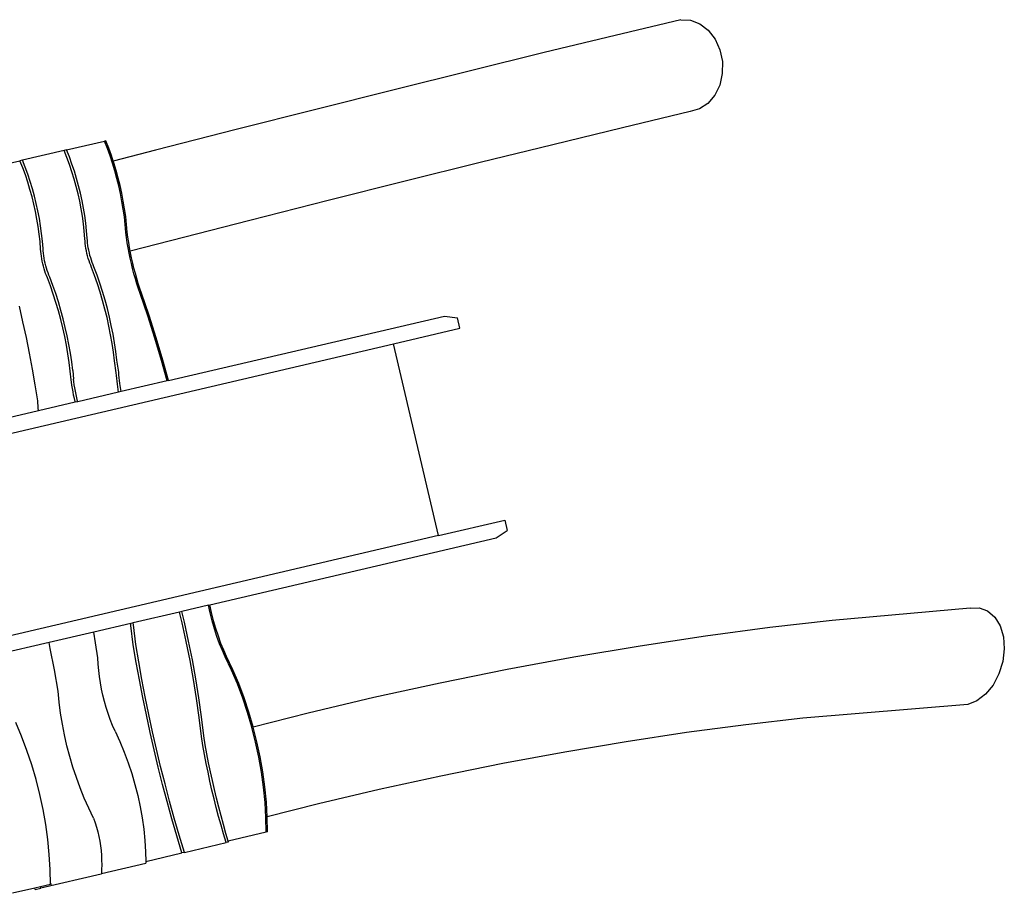
# Model space of a CAD drawing. Extents: x -5103 to 4078, y -3962 to 3467.
# Drawn here: x 357 to 2515, y 1551 to 3467 of the extents above; entities that cross this region are included whole.
import ezdxf

# ---------------------------------------------------------------- set-up
doc = ezdxf.new("R2010")
doc.units = 0
doc.layers.get('0').update_dxf_attribs({"linetype": 'CONTINUOUS'})

msp = doc.modelspace()

# ---------------------------------------------------------------- linework, layer by layer
for p, q in [((1806, 3467), (1662.3, 3432.5)), ((1806, 3467), (1827.3, 3465.9)), ((1827.3, 3465.9), (1847.8, 3457.9)), ((1847.8, 3457.9), (1866.2, 3443.7)), ((1662.3, 3432.5), (1506.7, 3394.7)), ((1866.2, 3443.7), (1881.2, 3424.3)), ((1881.2, 3424.3), (1891.8, 3400.9)), ((1506.7, 3394.7), (1344.7, 3354.9)), ((1891.8, 3400.9), (1897.2, 3375.1)), ((1897.2, 3375.1), (1897.1, 3348.7)), ((1344.7, 3354.9), (1177.4, 3313.3)), ((1897.1, 3348.7), (1891.5, 3323.5)), ((1177.4, 3313.3), (1005.8, 3270.2)), ((1891.5, 3323.5), (1880.8, 3301.2)), ((1865.7, 3283.3), (1847.2, 3271.1)), ((1880.8, 3301.2), (1865.7, 3283.3)), ((1005.8, 3270.2), (831, 3225.9)), ((1826.6, 3265.4), (1678.2, 3229.9)), ((1847.2, 3271.1), (1826.6, 3265.4)), ((831, 3225.9), (654.2, 3180.6)), ((1678.2, 3229.9), (1525.6, 3192.8)), ((459.6, 3181.3), (542.7, 3200.7)), ((545.7, 3201.4), (542.7, 3200.7)), ((548.9, 3184.7), (542.7, 3200.7)), ((551.9, 3185.4), (545.7, 3201.4)), ((454.2, 3180.4), (362.6, 3158.9)), ((459.4, 3181.6), (454.2, 3180.4)), ((460.3, 3164.9), (454.2, 3180.4)), ((459.6, 3181.3), (459.4, 3181.6)), ((465.5, 3166.1), (459.6, 3181.3)), ((554.8, 3168.5), (548.9, 3184.7)), ((557.7, 3169.2), (551.9, 3185.4)), ((654.2, 3180.6), (561.9, 3156.7)), ((1525.6, 3192.8), (1366.5, 3153.7)), ((235.6, 3129.2), (357.2, 3157.7)), ((362.6, 3158.9), (357.2, 3157.7)), ((363.3, 3142.2), (357.2, 3157.7)), ((368.7, 3143.4), (362.6, 3158.9)), ((466, 3149.2), (460.3, 3164.9)), ((471.2, 3150.4), (465.5, 3166.1)), ((560.2, 3152.1), (554.8, 3168.5)), ((561.9, 3156.7), (557.7, 3169.2)), ((565.1, 3135.7), (560.2, 3152.1)), ((563.2, 3152.8), (561.9, 3156.7)), ((568.1, 3136.4), (563.2, 3152.8)), ((1366.5, 3153.7), (1202, 3112.8)), ((369, 3126.5), (363.3, 3142.2)), ((374.4, 3127.8), (368.7, 3143.4)), ((471.3, 3133.4), (466, 3149.2)), ((476.5, 3134.6), (471.2, 3150.4)), ((476.2, 3117.4), (471.3, 3133.4)), ((481.4, 3118.7), (476.5, 3134.6)), ((569.7, 3119), (565.1, 3135.7)), ((572.7, 3119.7), (568.1, 3136.4)), ((374.3, 3110.7), (369, 3126.5)), ((379.2, 3094.8), (374.3, 3110.7)), ((379.7, 3112), (374.4, 3127.8)), ((384.5, 3096), (379.7, 3112)), ((480.6, 3101.3), (476.2, 3117.4)), ((485.8, 3102.6), (481.4, 3118.7)), ((573.8, 3102.3), (569.7, 3119)), ((576.8, 3103), (572.7, 3119.7)), ((1202, 3112.8), (1033.2, 3070.4)), ((383.7, 3078.7), (379.2, 3094.8)), ((389, 3079.9), (384.5, 3096)), ((484.6, 3085.1), (480.6, 3101.3)), ((489.9, 3086.4), (485.8, 3102.6)), ((577.6, 3085.5), (573.8, 3102.3)), ((580.6, 3086.2), (576.8, 3103)), ((387.7, 3062.5), (383.7, 3078.7)), ((393, 3063.7), (389, 3079.9)), ((488.2, 3068.8), (484.6, 3085.1)), ((491.4, 3052.4), (488.2, 3068.8)), ((493.4, 3070), (489.9, 3086.4)), ((496.6, 3053.6), (493.4, 3070)), ((580.8, 3068.5), (577.6, 3085.5)), ((583.8, 3069.2), (580.6, 3086.2)), ((583.7, 3051.5), (580.8, 3068.5)), ((586.7, 3052.2), (583.8, 3069.2)), ((1033.2, 3070.4), (861.2, 3026.8)), ((391.3, 3046.1), (387.7, 3062.5)), ((394.4, 3029.7), (391.3, 3046.1)), ((396.6, 3047.4), (393, 3063.7)), ((399.8, 3031), (396.6, 3047.4)), ((494.1, 3036), (491.4, 3052.4)), ((499.3, 3037.2), (496.6, 3053.6)), ((586.1, 3034.5), (583.7, 3051.5)), ((589.1, 3035.2), (586.7, 3052.2)), ((397.1, 3013.3), (394.4, 3029.7)), ((402.5, 3014.5), (399.8, 3031)), ((496.4, 3019.4), (494.1, 3036)), ((501.6, 3020.7), (499.3, 3037.2)), ((588.1, 3017.4), (586.1, 3034.5)), ((591.1, 3018.1), (589.1, 3035.2)), ((861.2, 3026.8), (687.3, 2982.2)), ((399.4, 2996.8), (397.1, 3013.3)), ((404.7, 2998), (402.5, 3014.5)), ((498.2, 3002.9), (496.4, 3019.4)), ((499.6, 2986.3), (498.2, 3002.9)), ((503.4, 3004.1), (501.6, 3020.7)), ((504.8, 2987.5), (503.4, 3004.1)), ((589.6, 3000.3), (588.1, 3017.4)), ((592.6, 3001), (591.1, 3018.1)), ((594, 2989.7), (592.6, 3001)), ((401.2, 2980.2), (399.4, 2996.8)), ((402.6, 2963.6), (401.2, 2980.2)), ((406.6, 2981.4), (404.7, 2998)), ((408, 2964.9), (406.6, 2981.4)), ((499.9, 2981.3), (499.6, 2986.3)), ((500.4, 2976.1), (499.9, 2981.3)), ((505.1, 2982.5), (504.8, 2987.5)), ((505.6, 2977.3), (505.1, 2982.5)), ((591, 2989), (589.6, 3000.3)), ((592.6, 2977.7), (591, 2989)), ((595.6, 2978.4), (594, 2989.7)), ((687.3, 2982.2), (598.9, 2959.4)), ((402.9, 2958.6), (402.6, 2963.6)), ((403.4, 2953.4), (402.9, 2958.6)), ((408.3, 2959.9), (408, 2964.9)), ((408.7, 2954.7), (408.3, 2959.9)), ((501, 2970.8), (500.4, 2976.1)), ((501.9, 2965.3), (501, 2970.8)), ((502.9, 2959.8), (501.9, 2965.3)), ((504.1, 2954.3), (502.9, 2959.8)), ((506.3, 2972), (505.6, 2977.3)), ((507.1, 2966.6), (506.3, 2972)), ((508.2, 2961.1), (507.1, 2966.6)), ((509.4, 2955.5), (508.2, 2961.1)), ((594.5, 2966.4), (592.6, 2977.7)), ((596.6, 2955), (594.5, 2966.4)), ((597.5, 2967.1), (595.6, 2978.4)), ((598.9, 2959.4), (597.5, 2967.1)), ((599.6, 2955.7), (598.9, 2959.4)), ((404.1, 2948.1), (403.4, 2953.4)), ((404.9, 2942.7), (404.1, 2948.1)), ((406, 2937.2), (404.9, 2942.7)), ((407.2, 2931.6), (406, 2937.2)), ((409.4, 2949.3), (408.7, 2954.7)), ((410.3, 2943.9), (409.4, 2949.3)), ((411.3, 2938.4), (410.3, 2943.9)), ((412.5, 2932.9), (411.3, 2938.4)), ((505.5, 2948.9), (504.1, 2954.3)), ((507, 2943.5), (505.5, 2948.9)), ((508.7, 2938.2), (507, 2943.5)), ((510.4, 2933.1), (508.7, 2938.2)), ((510.7, 2950.1), (509.4, 2955.5)), ((512.3, 2944.7), (510.7, 2950.1)), ((513.9, 2939.4), (512.3, 2944.7)), ((515.7, 2934.3), (513.9, 2939.4)), ((598.9, 2943.6), (596.6, 2955)), ((601.4, 2932.3), (598.9, 2943.6)), ((601.9, 2944.3), (599.6, 2955.7)), ((604.4, 2933), (601.9, 2944.3)), ((408.5, 2926.2), (407.2, 2931.6)), ((410, 2920.8), (408.5, 2926.2)), ((411.7, 2915.5), (410, 2920.8)), ((413.4, 2910.4), (411.7, 2915.5)), ((413.9, 2927.4), (412.5, 2932.9)), ((415.4, 2922), (413.9, 2927.4)), ((417, 2916.8), (415.4, 2922)), ((418.8, 2911.7), (417, 2916.8)), ((512.3, 2928.3), (510.4, 2933.1)), ((514.2, 2923.7), (512.3, 2928.3)), ((520.9, 2905.7), (514.2, 2923.7)), ((517.5, 2929.5), (515.7, 2934.3)), ((519.5, 2924.9), (517.5, 2929.5)), ((526.2, 2906.9), (519.5, 2924.9)), ((604.2, 2921), (601.4, 2932.3)), ((607.2, 2909.8), (604.2, 2921)), ((607.2, 2921.7), (604.4, 2933)), ((610.2, 2910.5), (607.2, 2921.7)), ((415.3, 2905.6), (413.4, 2910.4)), ((417.3, 2901), (415.3, 2905.6)), ((424, 2883), (417.3, 2901)), ((420.7, 2906.8), (418.8, 2911.7)), ((422.6, 2902.2), (420.7, 2906.8)), ((429.3, 2884.3), (422.6, 2902.2)), ((527.2, 2887.6), (520.9, 2905.7)), ((532.4, 2888.8), (526.2, 2906.9)), ((610.3, 2898.7), (607.2, 2909.8)), ((613.3, 2899.4), (610.2, 2910.5)), ((613.7, 2887.6), (610.3, 2898.7)), ((616.7, 2888.3), (613.3, 2899.4)), ((430.2, 2864.9), (424, 2883)), ((435.6, 2866.1), (429.3, 2884.3)), ((533.1, 2869.3), (527.2, 2887.6)), ((538.3, 2870.5), (532.4, 2888.8)), ((617.2, 2876.8), (613.7, 2887.6)), ((620.2, 2877.5), (616.7, 2888.3)), ((621, 2866.1), (617.2, 2876.8)), ((624, 2866.8), (620.2, 2877.5)), ((436.1, 2846.6), (430.2, 2864.9)), ((441.5, 2847.8), (435.6, 2866.1)), ((538.5, 2850.8), (533.1, 2869.3)), ((543.7, 2852.1), (538.3, 2870.5)), ((543.5, 2832.3), (538.5, 2850.8)), ((548.8, 2833.5), (543.7, 2852.1)), ((637.3, 2817.4), (621, 2866.1)), ((640.3, 2818.1), (624, 2866.8)), ((363.8, 2804.4), (356, 2838.8)), ((441.6, 2828.2), (436.1, 2846.6)), ((446.9, 2829.4), (441.5, 2847.8)), ((446.6, 2809.6), (441.6, 2828.2)), ((451.9, 2810.9), (446.9, 2829.4)), ((548.1, 2813.6), (543.5, 2832.3)), ((553.4, 2814.8), (548.8, 2833.5)), ((451.2, 2790.9), (446.6, 2809.6)), ((456.5, 2792.2), (451.9, 2810.9)), ((552.3, 2794.8), (548.1, 2813.6)), ((557.5, 2796.1), (553.4, 2814.8)), ((652.8, 2768.4), (637.3, 2817.4)), ((655.8, 2769.1), (640.3, 2818.1)), ((682.9, 2675.6), (1287.7, 2817)), ((1287.7, 2817), (1316.5, 2813)), ((1321.9, 2790.1), (1316.5, 2813)), ((371.2, 2769.9), (363.8, 2804.4)), ((455.3, 2772.2), (451.2, 2790.9)), ((460.7, 2773.4), (456.5, 2792.2)), ((556, 2776), (552.3, 2794.8)), ((561.3, 2777.2), (557.5, 2796.1)), ((1176.4, 2756.1), (1321.9, 2790.1)), ((378.1, 2735.3), (371.2, 2769.9)), ((459.1, 2753.3), (455.3, 2772.2)), ((464.4, 2754.6), (460.7, 2773.4)), ((559.3, 2757.1), (556, 2776)), ((564.6, 2758.3), (561.3, 2777.2)), ((667.5, 2719.2), (652.8, 2768.4)), ((670.5, 2719.9), (655.8, 2769.1)), ((-589.3, 2343.1), (1176.4, 2756.1)), ((462.4, 2734.4), (459.1, 2753.3)), ((467.7, 2735.6), (464.4, 2754.6)), ((562.2, 2738.1), (559.3, 2757.1)), ((567.4, 2739.3), (564.6, 2758.3)), ((1274.8, 2335.4), (1176.4, 2756.1)), ((384.6, 2700.7), (378.1, 2735.3)), ((465.2, 2715.4), (462.4, 2734.4)), ((470.6, 2716.6), (467.7, 2735.6)), ((564.6, 2719), (562.2, 2738.1)), ((569.8, 2720.3), (567.4, 2739.3)), ((573.7, 2693.8), (569.8, 2720.3)), ((390.7, 2666), (384.6, 2700.7)), ((467.6, 2696.4), (465.2, 2715.4)), ((473, 2697.6), (470.6, 2716.6)), ((568.5, 2692.6), (564.6, 2719)), ((679.9, 2674.9), (667.5, 2719.2)), ((682.9, 2675.6), (670.5, 2719.9)), ((469.6, 2677.3), (467.6, 2696.4)), ((470.2, 2672), (469.6, 2677.3)), ((473, 2697.6), (474.9, 2678.5)), ((475.5, 2673.2), (474.9, 2678.5)), ((569.1, 2686.8), (568.5, 2692.6)), ((571.2, 2667.4), (569.1, 2686.8)), ((574.3, 2688), (573.7, 2693.8)), ((576.5, 2668.7), (574.3, 2688)), ((396.3, 2631.2), (390.7, 2666)), ((471.1, 2665), (470.2, 2672)), ((472.2, 2657.9), (471.1, 2665)), ((473.5, 2650.7), (472.2, 2657.9)), ((476.4, 2666.3), (475.5, 2673.2)), ((477.5, 2659.2), (476.4, 2666.3)), ((478.8, 2652), (477.5, 2659.2)), ((573.5, 2650), (571.2, 2667.4)), ((578.8, 2651.2), (576.5, 2668.7)), ((679.9, 2674.9), (578.8, 2651.2)), ((682.9, 2675.6), (679.9, 2674.9)), ((474.9, 2643.5), (473.5, 2650.7)), ((476.5, 2636.3), (474.9, 2643.5)), ((478.3, 2629.2), (476.5, 2636.3)), ((480.3, 2644.8), (478.8, 2652)), ((481.9, 2637.6), (480.3, 2644.8)), ((483.6, 2630.4), (481.9, 2637.6)), ((573.5, 2650), (484, 2629)), ((578.8, 2651.2), (573.5, 2650)), ((397.4, 2615.8), (396.3, 2631.2)), ((398.1, 2608.9), (397.4, 2615.8)), ((478.6, 2627.8), (398.1, 2608.9)), ((478.6, 2627.8), (478.3, 2629.2)), ((484, 2629), (478.6, 2627.8)), ((484, 2629), (483.6, 2630.4)), ((398.1, 2608.9), (289.5, 2583.6)), ((1274.8, 2335.4), (1420.2, 2369.5)), ((1420.2, 2369.5), (1425.6, 2346.6)), ((1274.8, 2335.4), (-490.9, 1922.5)), ((1401.5, 2330.2), (1425.6, 2346.6)), ((773.7, 2183.3), (1401.5, 2330.2)), ((770.7, 2182.6), (712, 2168.9)), ((770.7, 2182.6), (773.7, 2183.3)), ((774.4, 2165.8), (770.7, 2182.6)), ((777.4, 2166.5), (773.7, 2183.3)), ((706.8, 2167.7), (605.4, 2143.9)), ((712, 2168.9), (706.8, 2167.7)), ((712.5, 2144.2), (706.8, 2167.7)), ((717.8, 2145.5), (712, 2168.9)), ((778.8, 2148.1), (774.4, 2165.8)), ((781.8, 2148.8), (777.4, 2166.5)), ((2440.4, 2176.3), (2138.2, 2149.3)), ((2440.4, 2176.3), (2460.4, 2176.9)), ((2460.4, 2176.9), (2478.8, 2170.2)), ((2478.8, 2170.2), (2494.5, 2156.8)), ((600, 2142.7), (519, 2123.7)), ((605.4, 2143.9), (600, 2142.7)), ((600.6, 2138.3), (600, 2142.7)), ((605.6, 2095.7), (600.6, 2138.3)), ((606, 2139.6), (605.4, 2143.9)), ((611, 2096.9), (606, 2139.6)), ((721.7, 2103), (712.5, 2144.2)), ((727, 2104.2), (717.8, 2145.5)), ((783.8, 2130.8), (778.8, 2148.1)), ((786.8, 2131.5), (781.8, 2148.8)), ((2138.2, 2149.3), (2001, 2133.6)), ((2494.5, 2156.8), (2506.3, 2137.5)), ((2506.3, 2137.5), (2513.4, 2113.7)), ((519, 2123.7), (421.1, 2100.8)), ((523.1, 2100), (519, 2123.7)), ((789.2, 2114.1), (783.8, 2130.8)), ((792.2, 2114.8), (786.8, 2131.5)), ((2001, 2133.6), (1860.3, 2114.8)), ((421.1, 2100.8), (299.9, 2072.5)), ((423.7, 2087.8), (421.1, 2100.8)), ((528.2, 2067.5), (523.1, 2100)), ((612.1, 2057.1), (605.6, 2095.7)), ((617.5, 2058.4), (611, 2096.9)), ((730.1, 2061.6), (721.7, 2103)), ((735.3, 2062.8), (727, 2104.2)), ((794.9, 2098.2), (789.2, 2114.1)), ((797.9, 2098.9), (792.2, 2114.8)), ((801, 2083.3), (794.9, 2098.2)), ((804, 2084), (797.9, 2098.9)), ((1860.3, 2114.8), (1716.9, 2093.1)), ((2513.4, 2113.7), (2515.4, 2087)), ((432.7, 2041.1), (423.7, 2087.8)), ((807.2, 2069.7), (801, 2083.3)), ((810.2, 2070.4), (804, 2084)), ((1716.9, 2093.1), (1571.5, 2068.6)), ((2515.4, 2087), (2512, 2059.1)), ((528.9, 2053.6), (528.2, 2067.5)), ((530, 2039.8), (528.9, 2053.6)), ((619.1, 2018.7), (612.1, 2057.1)), ((624.4, 2019.9), (617.5, 2058.4)), ((737.6, 2020), (730.1, 2061.6)), ((742.8, 2021.2), (735.3, 2062.8)), ((821, 2040.3), (807.2, 2069.7)), ((824, 2041), (810.2, 2070.4)), ((1571.5, 2068.6), (1425.2, 2041.5)), ((2512, 2059.1), (2503.7, 2032)), ((441, 1994.4), (432.7, 2041.1)), ((531.6, 2026.1), (530, 2039.8)), ((833.8, 2010), (821, 2040.3)), ((836.8, 2010.7), (824, 2041)), ((1425.2, 2041.5), (1278.8, 2011.9)), ((2503.7, 2032), (2490.8, 2007.6)), ((533.7, 2012.3), (531.6, 2026.1)), ((536.2, 1998.7), (533.7, 2012.3)), ((626.5, 1980.3), (619.1, 2018.7)), ((631.8, 1981.6), (624.4, 2019.9)), ((744.2, 1978.3), (737.6, 2020)), ((749.5, 1979.6), (742.8, 2021.2)), ((845.5, 1978.9), (833.8, 2010)), ((848.5, 1979.6), (836.8, 2010.7)), ((1278.8, 2011.9), (1133.2, 1980)), ((443.3, 1970.2), (441, 1994.4)), ((539.2, 1985.1), (536.2, 1998.7)), ((2474.3, 1987.5), (2455.4, 1973)), ((2490.8, 2007.6), (2474.3, 1987.5)), ((446.4, 1946.1), (443.3, 1970.2)), ((542.5, 1971.6), (539.2, 1985.1)), ((546.4, 1958.3), (542.5, 1971.6)), ((634.3, 1942), (626.5, 1980.3)), ((639.7, 1943.3), (631.8, 1981.6)), ((750, 1936.5), (744.2, 1978.3)), ((755.2, 1937.8), (749.5, 1979.6)), ((856.1, 1947.2), (845.5, 1978.9)), ((859.1, 1947.9), (848.5, 1979.6)), ((1133.2, 1980), (989.2, 1946.1)), ((2435.2, 1965.2), (2073.8, 1934.9)), ((2455.4, 1973), (2435.2, 1965.2)), ((450.3, 1922.1), (446.4, 1946.1)), ((550.6, 1945), (546.4, 1958.3)), ((555.3, 1932), (550.6, 1945)), ((647.9, 1905.1), (639.7, 1943.3)), ((865.5, 1915), (856.1, 1947.2)), ((868.5, 1915.7), (859.1, 1947.9)), ((989.2, 1946.1), (868.6, 1915.5)), ((360.7, 1895.3), (347.9, 1925.6)), ((454.9, 1898.2), (450.3, 1922.1)), ((560.3, 1919.1), (555.3, 1932)), ((642.6, 1903.8), (634.3, 1942)), ((754.9, 1894.7), (750, 1936.5)), ((760.2, 1895.9), (755.2, 1937.8)), ((2073.8, 1934.9), (1948.4, 1920.5)), ((565.8, 1906.4), (560.3, 1919.1)), ((565.8, 1906.4), (576.2, 1883.8)), ((651.3, 1865.7), (642.6, 1903.8)), ((656.6, 1866.9), (647.9, 1905.1)), ((873.8, 1882.4), (865.5, 1915)), ((868.6, 1915.5), (868.5, 1915.7)), ((876.8, 1883.1), (868.6, 1915.5)), ((1818.9, 1903.3), (1686.3, 1883.2)), ((1948.4, 1920.5), (1818.9, 1903.3)), ((372.4, 1864.3), (360.7, 1895.3)), ((460.3, 1874.5), (454.9, 1898.2)), ((576.2, 1883.8), (585.7, 1860.7)), ((758.2, 1875), (754.9, 1894.7)), ((763.5, 1876.2), (760.2, 1895.9)), ((880.8, 1849.4), (873.8, 1882.4)), ((883.8, 1850.2), (876.8, 1883.1)), ((1686.3, 1883.2), (1551.7, 1860.5)), ((383, 1832.6), (372.4, 1864.3)), ((466.4, 1851), (460.3, 1874.5)), ((585.7, 1860.7), (594.4, 1837.3)), ((660.4, 1827.7), (651.3, 1865.7)), ((665.7, 1828.9), (656.6, 1866.9)), ((761.8, 1855.4), (758.2, 1875)), ((767, 1856.6), (763.5, 1876.2)), ((770.8, 1837.1), (767, 1856.6)), ((1551.7, 1860.5), (1415.9, 1835.4)), ((473.3, 1827.6), (466.4, 1851)), ((594.4, 1837.3), (602.2, 1813.6)), ((765.6, 1835.8), (761.8, 1855.4)), ((769.5, 1816.3), (765.6, 1835.8)), ((774.8, 1817.5), (770.8, 1837.1)), ((886.7, 1816.4), (880.8, 1849.4)), ((889.7, 1817.1), (883.8, 1850.2)), ((1415.9, 1835.4), (1280.1, 1807.9)), ((392.4, 1800.3), (383, 1832.6)), ((480.9, 1804.6), (473.3, 1827.6)), ((602.2, 1813.6), (609.2, 1789.6)), ((669.9, 1789.8), (660.4, 1827.7)), ((675.3, 1791), (665.7, 1828.9)), ((773.8, 1796.8), (769.5, 1816.3)), ((779, 1798.1), (774.8, 1817.5)), ((891.2, 1783.3), (886.7, 1816.4)), ((894.2, 1784), (889.7, 1817.1)), ((400.7, 1767.7), (392.4, 1800.3)), ((489.3, 1781.8), (480.9, 1804.6)), ((778.2, 1777.4), (773.8, 1796.8)), ((783.4, 1778.6), (779, 1798.1)), ((1280.1, 1807.9), (1145.1, 1778.4)), ((498.3, 1759.3), (489.3, 1781.8)), ((609.2, 1789.6), (615.4, 1765.3)), ((679.9, 1752), (669.9, 1789.8)), ((685.2, 1753.2), (675.3, 1791)), ((782.8, 1758), (778.2, 1777.4)), ((788.1, 1759.3), (783.4, 1778.6)), ((894.5, 1750.2), (891.2, 1783.3)), ((897.5, 1750.9), (894.2, 1784)), ((1145.1, 1778.4), (1012, 1747)), ((407.8, 1734.8), (400.7, 1767.7)), ((508.1, 1737.2), (498.3, 1759.3)), ((615.4, 1765.3), (620.6, 1740.8)), ((690.3, 1714.3), (679.9, 1752)), ((695.6, 1715.5), (685.2, 1753.2)), ((787.7, 1738.7), (782.8, 1758)), ((792.9, 1739.9), (788.1, 1759.3)), ((896.5, 1717.4), (894.5, 1750.2)), ((899.5, 1718.5), (897.5, 1750.9)), ((413.6, 1701.7), (407.8, 1734.8)), ((518.5, 1715.4), (508.1, 1737.2)), ((620.6, 1740.8), (625, 1716.2)), ((792.8, 1719.4), (787.7, 1738.7)), ((798, 1720.7), (792.9, 1739.9)), ((1012, 1747), (899.5, 1718.5)), ((518.5, 1715.4), (521.9, 1705.6)), ((521.9, 1705.6), (525, 1695.6)), ((625, 1716.2), (628.5, 1691.4)), ((701.1, 1676.7), (690.3, 1714.3)), ((706.5, 1678), (695.6, 1715.5)), ((798.1, 1700.2), (792.8, 1719.4)), ((803.3, 1701.5), (798, 1720.7)), ((897.2, 1684.9), (896.5, 1717.4)), ((899.5, 1718.1), (899.5, 1718.5)), ((900.2, 1685.7), (899.5, 1718.1)), ((418.2, 1668.6), (413.6, 1701.7)), ((525, 1695.6), (527.7, 1685.5)), ((527.7, 1685.5), (530, 1675.4)), ((628.5, 1691.4), (631.1, 1666.6)), ((803.6, 1681.1), (798.1, 1700.2)), ((808.8, 1682.3), (803.3, 1701.5)), ((897.2, 1684.9), (813.9, 1665.5)), ((900.2, 1685.7), (897.2, 1684.9)), ((421.5, 1635.6), (418.2, 1668.6)), ((530, 1675.4), (532, 1665.1)), ((532, 1665.1), (533.7, 1654.8)), ((631.1, 1666.6), (632.8, 1641.7)), ((712.4, 1639.3), (701.1, 1676.7)), ((717.7, 1640.6), (706.5, 1678)), ((809.3, 1662), (803.6, 1681.1)), ((813.9, 1665.5), (808.8, 1682.3)), ((814.6, 1663.2), (809.3, 1662)), ((814.6, 1663.2), (813.9, 1665.5)), ((533.7, 1654.8), (534.9, 1644.5)), ((534.9, 1644.5), (535.8, 1634.1)), ((632.8, 1641.7), (633.4, 1620.9)), ((717.7, 1640.6), (809.3, 1662)), ((423.5, 1602.8), (421.5, 1635.6)), ((535.8, 1634.1), (536.3, 1623.8)), ((536.3, 1623.8), (536.5, 1613.4)), ((633.4, 1620.9), (712.4, 1639.3)), ((633.4, 1620.9), (633.5, 1616.9)), ((717.7, 1640.6), (712.4, 1639.3)), ((424.2, 1570.3), (423.5, 1602.8)), ((535.7, 1594), (633.5, 1616.9)), ((536.2, 1603.1), (535.7, 1594)), ((536.5, 1613.4), (536.2, 1603.1)), ((535.6, 1592.8), (403, 1561.8)), ((535.7, 1594), (535.6, 1592.8)), ((389.8, 1562.3), (340.8, 1550.8)), ((402.2, 1565.2), (389.8, 1562.3)), ((390.6, 1558.9), (389.8, 1562.3)), ((390.6, 1558.9), (403, 1561.8)), ((424.2, 1570.3), (402.2, 1565.2)), ((403, 1561.8), (402.2, 1565.2)), ((427.2, 1571), (424.2, 1570.3))]:
    msp.add_line(p, q)

doc.saveas('drawing.dxf')
